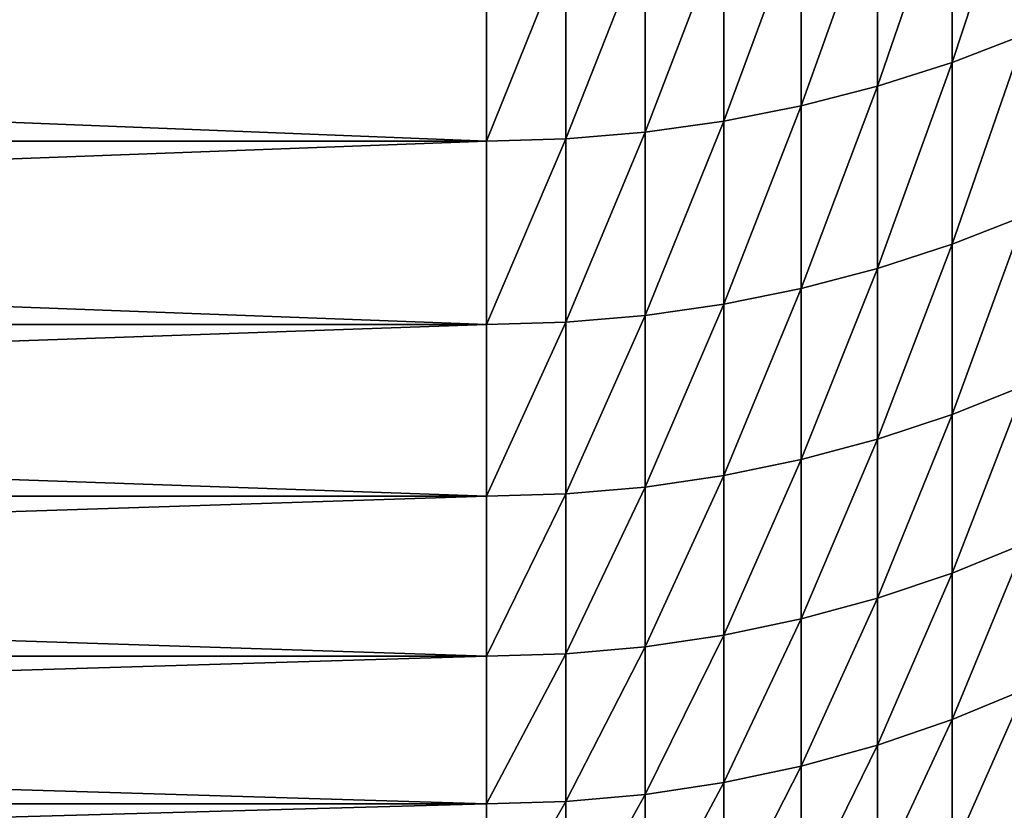
# Model space of a CAD drawing. Units: millimetres. Extents: x 0 to 44, y -35 to 35.
# Drawn here: x 34.9 to 38, y -32.5 to -30 of the extents above; entities that cross this region are included whole.
import ezdxf

# ---------------------------------------------------------------- set-up
doc = ezdxf.new("R2010")
doc.units = ezdxf.units.MM
doc.layers.get('0').update_dxf_attribs({"true_color": 0x000000})

# ---------------------------------------------------------------- blocks, each defined once
blk = doc.blocks.new('Group_1')
for p, q in [((378.75, 49.504, 176.72), (378.75, 55.753, 166.321)), ((378.75, 55.753, 534.679), (378.75, 49.504, 524.28)), ((376.338, 48.733, 176.275), (376.338, 54.997, 165.849)), ((376.338, 54.997, 535.151), (376.338, 48.733, 524.725)), ((373.873, 48.098, 175.908), (373.873, 54.375, 165.461)), ((373.873, 54.375, 535.539), (373.873, 48.098, 525.092)), ((371.366, 47.601, 175.621), (371.366, 53.888, 165.156)), ((371.366, 53.888, 535.844), (371.366, 47.601, 525.379)), ((368.828, 47.244, 175.415), (368.828, 53.539, 164.938)), ((368.828, 53.539, 536.062), (368.828, 47.244, 525.585)), ((363.698, 46.958, 175.25), (363.698, 53.259, 164.763)), ((363.698, 53.259, 536.237), (363.698, 46.958, 525.75)), ((366.268, 47.03, 175.291), (366.268, 53.329, 164.807)), ((366.268, 53.329, 536.193), (366.268, 47.03, 525.709)), ((381.1, 50.408, 177.242), (378.75, 49.504, 176.72)), ((381.1, 50.408, 523.758), (378.75, 49.504, 524.28)), ((378.75, 49.504, 176.72), (376.338, 48.733, 176.275)), ((378.75, 49.504, 524.28), (376.338, 48.733, 524.725)), ((378.75, 43.623, 187.331), (378.75, 49.504, 176.72)), ((378.75, 49.504, 524.28), (378.75, 43.623, 513.669)), ((376.338, 48.733, 176.275), (373.873, 48.098, 175.908)), ((376.338, 48.733, 524.725), (373.873, 48.098, 525.092)), ((376.338, 42.837, 186.912), (376.338, 48.733, 176.275)), ((376.338, 48.733, 524.725), (376.338, 42.837, 514.088)), ((373.873, 48.098, 175.908), (371.366, 47.601, 175.621)), ((373.873, 48.098, 525.092), (371.366, 47.601, 525.379)), ((373.873, 42.189, 186.568), (373.873, 48.098, 175.908)), ((373.873, 48.098, 525.092), (373.873, 42.189, 514.432)), ((371.366, 47.601, 175.621), (368.828, 47.244, 175.415)), ((371.366, 47.601, 525.379), (368.828, 47.244, 525.585)), ((371.366, 41.682, 186.299), (371.366, 47.601, 175.621)), ((371.366, 47.601, 525.379), (371.366, 41.682, 514.701)), ((368.828, 47.244, 175.415), (366.268, 47.03, 175.291)), ((368.828, 47.244, 525.585), (366.268, 47.03, 525.709)), ((368.828, 41.319, 186.105), (368.828, 47.244, 175.415)), ((368.828, 47.244, 525.585), (368.828, 41.319, 514.895)), ((363.698, 46.958, 175.25), (205, 46.958, 175.25)), ((363.698, 46.958, 525.75), (205, 46.958, 525.75)), ((366.268, 47.03, 175.291), (363.698, 46.958, 175.25)), ((366.268, 47.03, 525.709), (363.698, 46.958, 525.75)), ((363.698, 41.027, 185.95), (363.698, 46.958, 175.25)), ((363.698, 46.958, 525.75), (363.698, 41.027, 515.05)), ((366.268, 41.1, 185.989), (366.268, 47.03, 175.291)), ((366.268, 47.03, 525.709), (366.268, 41.1, 515.011)), ((381.1, 44.545, 187.821), (378.75, 43.623, 187.331)), ((381.1, 44.545, 513.179), (378.75, 43.623, 513.669)), ((378.75, 43.623, 187.331), (376.338, 42.837, 186.912)), ((378.75, 43.623, 513.669), (376.338, 42.837, 514.088)), ((378.75, 38.115, 198.14), (378.75, 43.623, 187.331)), ((378.75, 43.623, 513.669), (378.75, 38.115, 502.86)), ((376.338, 42.837, 186.912), (373.873, 42.189, 186.568)), ((376.338, 42.837, 514.088), (373.873, 42.189, 514.432)), ((376.338, 37.315, 197.749), (376.338, 42.837, 186.912)), ((376.338, 42.837, 514.088), (376.338, 37.315, 503.251)), ((373.873, 42.189, 186.568), (371.366, 41.682, 186.299)), ((373.873, 42.189, 514.432), (371.366, 41.682, 514.701)), ((373.873, 36.655, 197.428), (373.873, 42.189, 186.568)), ((373.873, 42.189, 514.432), (373.873, 36.655, 503.572)), ((371.366, 41.682, 186.299), (368.828, 41.319, 186.105)), ((371.366, 41.682, 514.701), (368.828, 41.319, 514.895)), ((371.366, 36.14, 197.176), (371.366, 41.682, 186.299)), ((371.366, 41.682, 514.701), (371.366, 36.14, 503.824)), ((366.268, 41.1, 185.989), (363.698, 41.027, 185.95)), ((366.268, 41.1, 515.011), (363.698, 41.027, 515.05)), ((368.828, 41.319, 186.105), (366.268, 41.1, 185.989)), ((368.828, 41.319, 514.895), (366.268, 41.1, 515.011)), ((366.268, 35.547, 196.887), (366.268, 41.1, 185.989)), ((366.268, 41.1, 515.011), (366.268, 35.547, 504.113)), ((368.828, 35.77, 196.996), (368.828, 41.319, 186.105)), ((368.828, 41.319, 514.895), (368.828, 35.77, 504.004)), ((363.698, 41.027, 185.95), (205, 41.027, 185.95)), ((363.698, 41.027, 515.05), (205, 41.027, 515.05)), ((363.698, 35.473, 196.851), (363.698, 41.027, 185.95)), ((363.698, 41.027, 515.05), (363.698, 35.473, 504.149)), ((381.1, 39.054, 198.597), (378.75, 38.115, 198.14)), ((381.1, 39.054, 502.403), (378.75, 38.115, 502.86)), ((378.75, 38.115, 198.14), (376.338, 37.315, 197.749)), ((378.75, 38.115, 502.86), (376.338, 37.315, 503.251)), ((378.75, 32.988, 209.135), (378.75, 38.115, 198.14)), ((378.75, 38.115, 502.86), (378.75, 32.988, 491.865)), ((376.338, 37.315, 197.749), (373.873, 36.655, 197.428)), ((376.338, 37.315, 503.251), (373.873, 36.655, 503.572)), ((376.338, 32.175, 208.772), (376.338, 37.315, 197.749)), ((376.338, 37.315, 503.251), (376.338, 32.175, 492.228)), ((373.873, 36.655, 197.428), (371.366, 36.14, 197.176)), ((373.873, 36.655, 503.572), (371.366, 36.14, 503.824)), ((373.873, 31.504, 208.474), (373.873, 36.655, 197.428)), ((373.873, 36.655, 503.572), (373.873, 31.504, 492.526)), ((371.366, 36.14, 197.176), (368.828, 35.77, 196.996)), ((371.366, 36.14, 503.824), (368.828, 35.77, 504.004)), ((371.366, 30.98, 208.241), (371.366, 36.14, 197.176)), ((371.366, 36.14, 503.824), (371.366, 30.98, 492.759)), ((368.828, 35.77, 196.996), (366.268, 35.547, 196.887)), ((368.828, 35.77, 504.004), (366.268, 35.547, 504.113)), ((368.828, 30.604, 208.073), (368.828, 35.77, 196.996)), ((368.828, 35.77, 504.004), (368.828, 30.604, 492.927)), ((363.698, 35.473, 196.851), (205, 35.473, 196.851)), ((363.698, 35.473, 504.149), (205, 35.473, 504.149)), ((366.268, 35.547, 196.887), (363.698, 35.473, 196.851)), ((366.268, 35.547, 504.113), (363.698, 35.473, 504.149)), ((363.698, 30.302, 207.939), (363.698, 35.473, 196.851)), ((363.698, 35.473, 504.149), (363.698, 30.302, 493.061)), ((366.268, 30.378, 207.972), (366.268, 35.547, 196.887)), ((366.268, 35.547, 504.113), (366.268, 30.378, 493.028)), ((381.1, 33.942, 491.441), (378.75, 32.988, 491.865)), ((381.1, 33.942, 209.559), (378.75, 32.988, 209.135)), ((378.75, 32.988, 491.865), (376.338, 32.175, 492.228)), ((378.75, 32.988, 209.135), (376.338, 32.175, 208.772)), ((378.75, 32.988, 491.865), (378.75, 28.248, 480.698)), ((378.75, 28.248, 220.302), (378.75, 32.988, 209.135)), ((376.338, 32.175, 492.228), (373.873, 31.504, 492.526)), ((376.338, 32.175, 208.772), (373.873, 31.504, 208.474)), ((376.338, 32.175, 492.228), (376.338, 27.422, 481.032)), ((376.338, 27.422, 219.968), (376.338, 32.175, 208.772)), ((373.873, 31.504, 492.526), (371.366, 30.98, 492.759)), ((373.873, 31.504, 208.474), (371.366, 30.98, 208.241)), ((373.873, 31.504, 492.526), (373.873, 26.742, 481.307)), ((373.873, 26.742, 219.693), (373.873, 31.504, 208.474)), ((371.366, 30.98, 492.759), (368.828, 30.604, 492.927)), ((371.366, 30.98, 208.241), (368.828, 30.604, 208.073)), ((371.366, 30.98, 492.759), (371.366, 26.21, 481.522)), ((371.366, 26.21, 219.478), (371.366, 30.98, 208.241)), ((368.828, 30.604, 492.927), (366.268, 30.378, 493.028)), ((368.828, 30.604, 208.073), (366.268, 30.378, 207.972)), ((368.828, 30.604, 492.927), (368.828, 25.828, 481.676)), ((368.828, 25.828, 219.324), (368.828, 30.604, 208.073)), ((363.698, 30.302, 493.061), (205, 30.302, 493.061)), ((363.698, 30.302, 207.939), (205, 30.302, 207.939)), ((366.268, 30.378, 493.028), (363.698, 30.302, 493.061)), ((366.268, 30.378, 207.972), (363.698, 30.302, 207.939)), ((363.698, 30.302, 493.061), (363.698, 25.522, 481.8)), ((363.698, 25.522, 219.2), (363.698, 30.302, 207.939)), ((366.268, 30.378, 493.028), (366.268, 25.599, 481.769)), ((366.268, 25.599, 219.231), (366.268, 30.378, 207.972)), ((381.1, 29.216, 480.307), (378.75, 28.248, 480.698)), ((381.1, 29.216, 220.693), (378.75, 28.248, 220.302)), ((378.75, 28.248, 480.698), (376.338, 27.422, 481.032)), ((378.75, 28.248, 220.302), (376.338, 27.422, 219.968)), ((378.75, 28.248, 480.698), (378.75, 23.901, 469.372)), ((378.75, 23.901, 231.628), (378.75, 28.248, 220.302)), ((376.338, 27.422, 481.032), (373.873, 26.742, 481.307)), ((376.338, 27.422, 219.968), (373.873, 26.742, 219.693)), ((376.338, 27.422, 481.032), (376.338, 23.064, 469.677)), ((376.338, 23.064, 231.323), (376.338, 27.422, 219.968)), ((373.873, 26.742, 481.307), (371.366, 26.21, 481.522)), ((373.873, 26.742, 219.693), (371.366, 26.21, 219.478)), ((373.873, 26.742, 481.307), (373.873, 22.374, 469.928)), ((373.873, 22.374, 231.072), (373.873, 26.742, 219.693)), ((371.366, 26.21, 481.522), (368.828, 25.828, 481.676)), ((371.366, 26.21, 219.478), (368.828, 25.828, 219.324)), ((371.366, 26.21, 481.522), (371.366, 21.835, 470.124)), ((371.366, 21.835, 230.876), (371.366, 26.21, 219.478)), ((368.828, 25.828, 481.676), (366.268, 25.599, 481.769)), ((368.828, 25.828, 219.324), (366.268, 25.599, 219.231)), ((368.828, 25.828, 481.676), (368.828, 21.448, 470.265)), ((368.828, 21.448, 230.735), (368.828, 25.828, 219.324)), ((363.698, 25.522, 481.8), (205, 25.522, 481.8)), ((363.698, 25.522, 219.2), (205, 25.522, 219.2)), ((366.268, 25.599, 481.769), (363.698, 25.522, 481.8)), ((366.268, 25.599, 219.231), (363.698, 25.522, 219.2)), ((363.698, 25.522, 481.8), (363.698, 21.138, 470.378)), ((363.698, 21.138, 230.622), (363.698, 25.522, 219.2)), ((366.268, 25.599, 481.769), (366.268, 21.215, 470.35)), ((366.268, 21.215, 230.65), (366.268, 25.599, 219.231))]:
    blk.add_line(p, q)
mesh = blk.add_polyface()
corners = [(381.1, 56.638, 166.875), (378.75, 49.504, 176.72), (378.75, 55.753, 166.321), (381.1, 50.408, 177.242)]
mesh.append_faces([[corners[k] for k in face] for face in [(0, 1, 2), (1, 0, 3)]], dxfattribs={"vtx0": -1})
mesh = blk.add_polyface()
corners = [(381.1, 56.638, 534.125), (378.75, 49.504, 524.28), (381.1, 50.408, 523.758), (378.75, 55.753, 534.679)]
mesh.append_faces([[corners[k] for k in face] for face in [(0, 1, 2), (1, 0, 3)]], dxfattribs={"vtx0": -1})
mesh = blk.add_polyface()
corners = [(378.75, 55.753, 166.321), (376.338, 48.733, 176.275), (376.338, 54.997, 165.849), (378.75, 49.504, 176.72)]
mesh.append_faces([[corners[k] for k in face] for face in [(0, 1, 2), (1, 0, 3)]], dxfattribs={"vtx0": -1})
mesh = blk.add_polyface()
corners = [(378.75, 55.753, 534.679), (376.338, 48.733, 524.725), (378.75, 49.504, 524.28), (376.338, 54.997, 535.151)]
mesh.append_faces([[corners[k] for k in face] for face in [(0, 1, 2), (1, 0, 3)]], dxfattribs={"vtx0": -1})
mesh = blk.add_polyface()
corners = [(376.338, 54.997, 165.849), (373.873, 48.098, 175.908), (373.873, 54.375, 165.461), (376.338, 48.733, 176.275)]
mesh.append_faces([[corners[k] for k in face] for face in [(0, 1, 2), (1, 0, 3)]], dxfattribs={"vtx0": -1})
mesh = blk.add_polyface()
corners = [(376.338, 54.997, 535.151), (373.873, 48.098, 525.092), (376.338, 48.733, 524.725), (373.873, 54.375, 535.539)]
mesh.append_faces([[corners[k] for k in face] for face in [(0, 1, 2), (1, 0, 3)]], dxfattribs={"vtx0": -1})
mesh = blk.add_polyface()
corners = [(373.873, 54.375, 165.461), (371.366, 47.601, 175.621), (371.366, 53.888, 165.156), (373.873, 48.098, 175.908)]
mesh.append_faces([[corners[k] for k in face] for face in [(0, 1, 2), (1, 0, 3)]], dxfattribs={"vtx0": -1})
mesh = blk.add_polyface()
corners = [(373.873, 54.375, 535.539), (371.366, 47.601, 525.379), (373.873, 48.098, 525.092), (371.366, 53.888, 535.844)]
mesh.append_faces([[corners[k] for k in face] for face in [(0, 1, 2), (1, 0, 3)]], dxfattribs={"vtx0": -1})
mesh = blk.add_polyface()
corners = [(371.366, 53.888, 165.156), (368.828, 47.244, 175.415), (368.828, 53.539, 164.938), (371.366, 47.601, 175.621)]
mesh.append_faces([[corners[k] for k in face] for face in [(0, 1, 2), (1, 0, 3)]], dxfattribs={"vtx0": -1})
mesh = blk.add_polyface()
corners = [(371.366, 53.888, 535.844), (368.828, 47.244, 525.585), (371.366, 47.601, 525.379), (368.828, 53.539, 536.062)]
mesh.append_faces([[corners[k] for k in face] for face in [(0, 1, 2), (1, 0, 3)]], dxfattribs={"vtx0": -1})
mesh = blk.add_polyface()
corners = [(368.828, 53.539, 164.938), (366.268, 47.03, 175.291), (366.268, 53.329, 164.807), (368.828, 47.244, 175.415)]
mesh.append_faces([[corners[k] for k in face] for face in [(0, 1, 2), (1, 0, 3)]], dxfattribs={"vtx0": -1})
mesh = blk.add_polyface()
corners = [(368.828, 53.539, 536.062), (366.268, 47.03, 525.709), (368.828, 47.244, 525.585), (366.268, 53.329, 536.193)]
mesh.append_faces([[corners[k] for k in face] for face in [(0, 1, 2), (1, 0, 3)]], dxfattribs={"vtx0": -1})
mesh = blk.add_polyface()
corners = [(363.698, 46.958, 175.25), (205, 53.259, 164.763), (363.698, 53.259, 164.763), (205, 46.958, 175.25)]
mesh.append_faces([[corners[k] for k in face] for face in [(0, 1, 2), (1, 0, 3)]], dxfattribs={"vtx0": -1})
mesh = blk.add_polyface()
corners = [(363.698, 53.259, 536.237), (205, 46.958, 525.75), (363.698, 46.958, 525.75), (205, 53.259, 536.237)]
mesh.append_faces([[corners[k] for k in face] for face in [(0, 1, 2), (1, 0, 3)]], dxfattribs={"vtx0": -1})
mesh = blk.add_polyface()
corners = [(366.268, 53.329, 164.807), (363.698, 46.958, 175.25), (363.698, 53.259, 164.763), (366.268, 47.03, 175.291)]
mesh.append_faces([[corners[k] for k in face] for face in [(0, 1, 2), (1, 0, 3)]], dxfattribs={"vtx0": -1})
mesh = blk.add_polyface()
corners = [(366.268, 53.329, 536.193), (363.698, 46.958, 525.75), (366.268, 47.03, 525.709), (363.698, 53.259, 536.237)]
mesh.append_faces([[corners[k] for k in face] for face in [(0, 1, 2), (1, 0, 3)]], dxfattribs={"vtx0": -1})
mesh = blk.add_polyface()
corners = [(381.1, 50.408, 177.242), (378.75, 43.623, 187.331), (378.75, 49.504, 176.72), (381.1, 44.545, 187.821)]
mesh.append_faces([[corners[k] for k in face] for face in [(0, 1, 2), (1, 0, 3)]], dxfattribs={"vtx0": -1})
mesh = blk.add_polyface()
corners = [(381.1, 50.408, 523.758), (378.75, 43.623, 513.669), (381.1, 44.545, 513.179), (378.75, 49.504, 524.28)]
mesh.append_faces([[corners[k] for k in face] for face in [(0, 1, 2), (1, 0, 3)]], dxfattribs={"vtx0": -1})
mesh = blk.add_polyface()
corners = [(378.75, 49.504, 176.72), (376.338, 42.837, 186.912), (376.338, 48.733, 176.275), (378.75, 43.623, 187.331)]
mesh.append_faces([[corners[k] for k in face] for face in [(0, 1, 2), (1, 0, 3)]], dxfattribs={"vtx0": -1})
mesh = blk.add_polyface()
corners = [(378.75, 49.504, 524.28), (376.338, 42.837, 514.088), (378.75, 43.623, 513.669), (376.338, 48.733, 524.725)]
mesh.append_faces([[corners[k] for k in face] for face in [(0, 1, 2), (1, 0, 3)]], dxfattribs={"vtx0": -1})
mesh = blk.add_polyface()
corners = [(376.338, 48.733, 176.275), (373.873, 42.189, 186.568), (373.873, 48.098, 175.908), (376.338, 42.837, 186.912)]
mesh.append_faces([[corners[k] for k in face] for face in [(0, 1, 2), (1, 0, 3)]], dxfattribs={"vtx0": -1})
mesh = blk.add_polyface()
corners = [(376.338, 48.733, 524.725), (373.873, 42.189, 514.432), (376.338, 42.837, 514.088), (373.873, 48.098, 525.092)]
mesh.append_faces([[corners[k] for k in face] for face in [(0, 1, 2), (1, 0, 3)]], dxfattribs={"vtx0": -1})
mesh = blk.add_polyface()
corners = [(373.873, 48.098, 175.908), (371.366, 41.682, 186.299), (371.366, 47.601, 175.621), (373.873, 42.189, 186.568)]
mesh.append_faces([[corners[k] for k in face] for face in [(0, 1, 2), (1, 0, 3)]], dxfattribs={"vtx0": -1})
mesh = blk.add_polyface()
corners = [(373.873, 48.098, 525.092), (371.366, 41.682, 514.701), (373.873, 42.189, 514.432), (371.366, 47.601, 525.379)]
mesh.append_faces([[corners[k] for k in face] for face in [(0, 1, 2), (1, 0, 3)]], dxfattribs={"vtx0": -1})
mesh = blk.add_polyface()
corners = [(371.366, 47.601, 175.621), (368.828, 41.319, 186.105), (368.828, 47.244, 175.415), (371.366, 41.682, 186.299)]
mesh.append_faces([[corners[k] for k in face] for face in [(0, 1, 2), (1, 0, 3)]], dxfattribs={"vtx0": -1})
mesh = blk.add_polyface()
corners = [(371.366, 47.601, 525.379), (368.828, 41.319, 514.895), (371.366, 41.682, 514.701), (368.828, 47.244, 525.585)]
mesh.append_faces([[corners[k] for k in face] for face in [(0, 1, 2), (1, 0, 3)]], dxfattribs={"vtx0": -1})
mesh = blk.add_polyface()
corners = [(368.828, 47.244, 175.415), (366.268, 41.1, 185.989), (366.268, 47.03, 175.291), (368.828, 41.319, 186.105)]
mesh.append_faces([[corners[k] for k in face] for face in [(0, 1, 2), (1, 0, 3)]], dxfattribs={"vtx0": -1})
mesh = blk.add_polyface()
corners = [(368.828, 47.244, 525.585), (366.268, 41.1, 515.011), (368.828, 41.319, 514.895), (366.268, 47.03, 525.709)]
mesh.append_faces([[corners[k] for k in face] for face in [(0, 1, 2), (1, 0, 3)]], dxfattribs={"vtx0": -1})
mesh = blk.add_polyface()
corners = [(363.698, 41.027, 185.95), (205, 46.958, 175.25), (363.698, 46.958, 175.25), (205, 41.027, 185.95)]
mesh.append_faces([[corners[k] for k in face] for face in [(0, 1, 2), (1, 0, 3)]], dxfattribs={"vtx0": -1})
mesh = blk.add_polyface()
corners = [(363.698, 46.958, 525.75), (205, 41.027, 515.05), (363.698, 41.027, 515.05), (205, 46.958, 525.75)]
mesh.append_faces([[corners[k] for k in face] for face in [(0, 1, 2), (1, 0, 3)]], dxfattribs={"vtx0": -1})
mesh = blk.add_polyface()
corners = [(366.268, 47.03, 175.291), (363.698, 41.027, 185.95), (363.698, 46.958, 175.25), (366.268, 41.1, 185.989)]
mesh.append_faces([[corners[k] for k in face] for face in [(0, 1, 2), (1, 0, 3)]], dxfattribs={"vtx0": -1})
mesh = blk.add_polyface()
corners = [(366.268, 47.03, 525.709), (363.698, 41.027, 515.05), (366.268, 41.1, 515.011), (363.698, 46.958, 525.75)]
mesh.append_faces([[corners[k] for k in face] for face in [(0, 1, 2), (1, 0, 3)]], dxfattribs={"vtx0": -1})
mesh = blk.add_polyface()
corners = [(381.1, 44.545, 187.821), (378.75, 38.115, 198.14), (378.75, 43.623, 187.331), (381.1, 39.054, 198.597)]
mesh.append_faces([[corners[k] for k in face] for face in [(0, 1, 2), (1, 0, 3)]], dxfattribs={"vtx0": -1})
mesh = blk.add_polyface()
corners = [(381.1, 44.545, 513.179), (378.75, 38.115, 502.86), (381.1, 39.054, 502.403), (378.75, 43.623, 513.669)]
mesh.append_faces([[corners[k] for k in face] for face in [(0, 1, 2), (1, 0, 3)]], dxfattribs={"vtx0": -1})
mesh = blk.add_polyface()
corners = [(378.75, 43.623, 187.331), (376.338, 37.315, 197.749), (376.338, 42.837, 186.912), (378.75, 38.115, 198.14)]
mesh.append_faces([[corners[k] for k in face] for face in [(0, 1, 2), (1, 0, 3)]], dxfattribs={"vtx0": -1})
mesh = blk.add_polyface()
corners = [(378.75, 43.623, 513.669), (376.338, 37.315, 503.251), (378.75, 38.115, 502.86), (376.338, 42.837, 514.088)]
mesh.append_faces([[corners[k] for k in face] for face in [(0, 1, 2), (1, 0, 3)]], dxfattribs={"vtx0": -1})
mesh = blk.add_polyface()
corners = [(376.338, 42.837, 186.912), (373.873, 36.655, 197.428), (373.873, 42.189, 186.568), (376.338, 37.315, 197.749)]
mesh.append_faces([[corners[k] for k in face] for face in [(0, 1, 2), (1, 0, 3)]], dxfattribs={"vtx0": -1})
mesh = blk.add_polyface()
corners = [(376.338, 42.837, 514.088), (373.873, 36.655, 503.572), (376.338, 37.315, 503.251), (373.873, 42.189, 514.432)]
mesh.append_faces([[corners[k] for k in face] for face in [(0, 1, 2), (1, 0, 3)]], dxfattribs={"vtx0": -1})
mesh = blk.add_polyface()
corners = [(373.873, 42.189, 186.568), (371.366, 36.14, 197.176), (371.366, 41.682, 186.299), (373.873, 36.655, 197.428)]
mesh.append_faces([[corners[k] for k in face] for face in [(0, 1, 2), (1, 0, 3)]], dxfattribs={"vtx0": -1})
mesh = blk.add_polyface()
corners = [(373.873, 42.189, 514.432), (371.366, 36.14, 503.824), (373.873, 36.655, 503.572), (371.366, 41.682, 514.701)]
mesh.append_faces([[corners[k] for k in face] for face in [(0, 1, 2), (1, 0, 3)]], dxfattribs={"vtx0": -1})
mesh = blk.add_polyface()
corners = [(371.366, 41.682, 186.299), (368.828, 35.77, 196.996), (368.828, 41.319, 186.105), (371.366, 36.14, 197.176)]
mesh.append_faces([[corners[k] for k in face] for face in [(0, 1, 2), (1, 0, 3)]], dxfattribs={"vtx0": -1})
mesh = blk.add_polyface()
corners = [(371.366, 41.682, 514.701), (368.828, 35.77, 504.004), (371.366, 36.14, 503.824), (368.828, 41.319, 514.895)]
mesh.append_faces([[corners[k] for k in face] for face in [(0, 1, 2), (1, 0, 3)]], dxfattribs={"vtx0": -1})
mesh = blk.add_polyface()
corners = [(366.268, 41.1, 185.989), (363.698, 35.473, 196.851), (363.698, 41.027, 185.95), (366.268, 35.547, 196.887)]
mesh.append_faces([[corners[k] for k in face] for face in [(0, 1, 2), (1, 0, 3)]], dxfattribs={"vtx0": -1})
mesh = blk.add_polyface()
corners = [(366.268, 41.1, 515.011), (363.698, 35.473, 504.149), (366.268, 35.547, 504.113), (363.698, 41.027, 515.05)]
mesh.append_faces([[corners[k] for k in face] for face in [(0, 1, 2), (1, 0, 3)]], dxfattribs={"vtx0": -1})
mesh = blk.add_polyface()
corners = [(368.828, 41.319, 186.105), (366.268, 35.547, 196.887), (366.268, 41.1, 185.989), (368.828, 35.77, 196.996)]
mesh.append_faces([[corners[k] for k in face] for face in [(0, 1, 2), (1, 0, 3)]], dxfattribs={"vtx0": -1})
mesh = blk.add_polyface()
corners = [(368.828, 41.319, 514.895), (366.268, 35.547, 504.113), (368.828, 35.77, 504.004), (366.268, 41.1, 515.011)]
mesh.append_faces([[corners[k] for k in face] for face in [(0, 1, 2), (1, 0, 3)]], dxfattribs={"vtx0": -1})
mesh = blk.add_polyface()
corners = [(363.698, 35.473, 196.851), (205, 41.027, 185.95), (363.698, 41.027, 185.95), (205, 35.473, 196.851)]
mesh.append_faces([[corners[k] for k in face] for face in [(0, 1, 2), (1, 0, 3)]], dxfattribs={"vtx0": -1})
mesh = blk.add_polyface()
corners = [(363.698, 41.027, 515.05), (205, 35.473, 504.149), (363.698, 35.473, 504.149), (205, 41.027, 515.05)]
mesh.append_faces([[corners[k] for k in face] for face in [(0, 1, 2), (1, 0, 3)]], dxfattribs={"vtx0": -1})
mesh = blk.add_polyface()
corners = [(381.1, 39.054, 198.597), (378.75, 32.988, 209.135), (378.75, 38.115, 198.14), (381.1, 33.942, 209.559)]
mesh.append_faces([[corners[k] for k in face] for face in [(0, 1, 2), (1, 0, 3)]], dxfattribs={"vtx0": -1})
mesh = blk.add_polyface()
corners = [(381.1, 39.054, 502.403), (378.75, 32.988, 491.865), (381.1, 33.942, 491.441), (378.75, 38.115, 502.86)]
mesh.append_faces([[corners[k] for k in face] for face in [(0, 1, 2), (1, 0, 3)]], dxfattribs={"vtx0": -1})
mesh = blk.add_polyface()
corners = [(378.75, 38.115, 198.14), (376.338, 32.175, 208.772), (376.338, 37.315, 197.749), (378.75, 32.988, 209.135)]
mesh.append_faces([[corners[k] for k in face] for face in [(0, 1, 2), (1, 0, 3)]], dxfattribs={"vtx0": -1})
mesh = blk.add_polyface()
corners = [(378.75, 38.115, 502.86), (376.338, 32.175, 492.228), (378.75, 32.988, 491.865), (376.338, 37.315, 503.251)]
mesh.append_faces([[corners[k] for k in face] for face in [(0, 1, 2), (1, 0, 3)]], dxfattribs={"vtx0": -1})
mesh = blk.add_polyface()
corners = [(376.338, 37.315, 197.749), (373.873, 31.504, 208.474), (373.873, 36.655, 197.428), (376.338, 32.175, 208.772)]
mesh.append_faces([[corners[k] for k in face] for face in [(0, 1, 2), (1, 0, 3)]], dxfattribs={"vtx0": -1})
mesh = blk.add_polyface()
corners = [(376.338, 37.315, 503.251), (373.873, 31.504, 492.526), (376.338, 32.175, 492.228), (373.873, 36.655, 503.572)]
mesh.append_faces([[corners[k] for k in face] for face in [(0, 1, 2), (1, 0, 3)]], dxfattribs={"vtx0": -1})
mesh = blk.add_polyface()
corners = [(373.873, 36.655, 197.428), (371.366, 30.98, 208.241), (371.366, 36.14, 197.176), (373.873, 31.504, 208.474)]
mesh.append_faces([[corners[k] for k in face] for face in [(0, 1, 2), (1, 0, 3)]], dxfattribs={"vtx0": -1})
mesh = blk.add_polyface()
corners = [(373.873, 36.655, 503.572), (371.366, 30.98, 492.759), (373.873, 31.504, 492.526), (371.366, 36.14, 503.824)]
mesh.append_faces([[corners[k] for k in face] for face in [(0, 1, 2), (1, 0, 3)]], dxfattribs={"vtx0": -1})
mesh = blk.add_polyface()
corners = [(371.366, 36.14, 197.176), (368.828, 30.604, 208.073), (368.828, 35.77, 196.996), (371.366, 30.98, 208.241)]
mesh.append_faces([[corners[k] for k in face] for face in [(0, 1, 2), (1, 0, 3)]], dxfattribs={"vtx0": -1})
mesh = blk.add_polyface()
corners = [(371.366, 36.14, 503.824), (368.828, 30.604, 492.927), (371.366, 30.98, 492.759), (368.828, 35.77, 504.004)]
mesh.append_faces([[corners[k] for k in face] for face in [(0, 1, 2), (1, 0, 3)]], dxfattribs={"vtx0": -1})
mesh = blk.add_polyface()
corners = [(368.828, 35.77, 196.996), (366.268, 30.378, 207.972), (366.268, 35.547, 196.887), (368.828, 30.604, 208.073)]
mesh.append_faces([[corners[k] for k in face] for face in [(0, 1, 2), (1, 0, 3)]], dxfattribs={"vtx0": -1})
mesh = blk.add_polyface()
corners = [(368.828, 35.77, 504.004), (366.268, 30.378, 493.028), (368.828, 30.604, 492.927), (366.268, 35.547, 504.113)]
mesh.append_faces([[corners[k] for k in face] for face in [(0, 1, 2), (1, 0, 3)]], dxfattribs={"vtx0": -1})
mesh = blk.add_polyface()
corners = [(363.698, 30.302, 207.939), (205, 35.473, 196.851), (363.698, 35.473, 196.851), (205, 30.302, 207.939)]
mesh.append_faces([[corners[k] for k in face] for face in [(0, 1, 2), (1, 0, 3)]], dxfattribs={"vtx0": -1})
mesh = blk.add_polyface()
corners = [(363.698, 35.473, 504.149), (205, 30.302, 493.061), (363.698, 30.302, 493.061), (205, 35.473, 504.149)]
mesh.append_faces([[corners[k] for k in face] for face in [(0, 1, 2), (1, 0, 3)]], dxfattribs={"vtx0": -1})
mesh = blk.add_polyface()
corners = [(366.268, 35.547, 196.887), (363.698, 30.302, 207.939), (363.698, 35.473, 196.851), (366.268, 30.378, 207.972)]
mesh.append_faces([[corners[k] for k in face] for face in [(0, 1, 2), (1, 0, 3)]], dxfattribs={"vtx0": -1})
mesh = blk.add_polyface()
corners = [(366.268, 35.547, 504.113), (363.698, 30.302, 493.061), (366.268, 30.378, 493.028), (363.698, 35.473, 504.149)]
mesh.append_faces([[corners[k] for k in face] for face in [(0, 1, 2), (1, 0, 3)]], dxfattribs={"vtx0": -1})
mesh = blk.add_polyface()
corners = [(381.1, 33.942, 491.441), (378.75, 28.248, 480.698), (381.1, 29.216, 480.307), (378.75, 32.988, 491.865)]
mesh.append_faces([[corners[k] for k in face] for face in [(0, 1, 2), (1, 0, 3)]], dxfattribs={"vtx0": -1})
mesh = blk.add_polyface()
corners = [(381.1, 33.942, 209.559), (378.75, 28.248, 220.302), (378.75, 32.988, 209.135), (381.1, 29.216, 220.693)]
mesh.append_faces([[corners[k] for k in face] for face in [(0, 1, 2), (1, 0, 3)]], dxfattribs={"vtx0": -1})
mesh = blk.add_polyface()
corners = [(378.75, 32.988, 491.865), (376.338, 27.422, 481.032), (378.75, 28.248, 480.698), (376.338, 32.175, 492.228)]
mesh.append_faces([[corners[k] for k in face] for face in [(0, 1, 2), (1, 0, 3)]], dxfattribs={"vtx0": -1})
mesh = blk.add_polyface()
corners = [(378.75, 32.988, 209.135), (376.338, 27.422, 219.968), (376.338, 32.175, 208.772), (378.75, 28.248, 220.302)]
mesh.append_faces([[corners[k] for k in face] for face in [(0, 1, 2), (1, 0, 3)]], dxfattribs={"vtx0": -1})
mesh = blk.add_polyface()
corners = [(376.338, 32.175, 492.228), (373.873, 26.742, 481.307), (376.338, 27.422, 481.032), (373.873, 31.504, 492.526)]
mesh.append_faces([[corners[k] for k in face] for face in [(0, 1, 2), (1, 0, 3)]], dxfattribs={"vtx0": -1})
mesh = blk.add_polyface()
corners = [(376.338, 32.175, 208.772), (373.873, 26.742, 219.693), (373.873, 31.504, 208.474), (376.338, 27.422, 219.968)]
mesh.append_faces([[corners[k] for k in face] for face in [(0, 1, 2), (1, 0, 3)]], dxfattribs={"vtx0": -1})
mesh = blk.add_polyface()
corners = [(373.873, 31.504, 492.526), (371.366, 26.21, 481.522), (373.873, 26.742, 481.307), (371.366, 30.98, 492.759)]
mesh.append_faces([[corners[k] for k in face] for face in [(0, 1, 2), (1, 0, 3)]], dxfattribs={"vtx0": -1})
mesh = blk.add_polyface()
corners = [(373.873, 31.504, 208.474), (371.366, 26.21, 219.478), (371.366, 30.98, 208.241), (373.873, 26.742, 219.693)]
mesh.append_faces([[corners[k] for k in face] for face in [(0, 1, 2), (1, 0, 3)]], dxfattribs={"vtx0": -1})
mesh = blk.add_polyface()
corners = [(371.366, 30.98, 492.759), (368.828, 25.828, 481.676), (371.366, 26.21, 481.522), (368.828, 30.604, 492.927)]
mesh.append_faces([[corners[k] for k in face] for face in [(0, 1, 2), (1, 0, 3)]], dxfattribs={"vtx0": -1})
mesh = blk.add_polyface()
corners = [(371.366, 30.98, 208.241), (368.828, 25.828, 219.324), (368.828, 30.604, 208.073), (371.366, 26.21, 219.478)]
mesh.append_faces([[corners[k] for k in face] for face in [(0, 1, 2), (1, 0, 3)]], dxfattribs={"vtx0": -1})
mesh = blk.add_polyface()
corners = [(368.828, 30.604, 492.927), (366.268, 25.599, 481.769), (368.828, 25.828, 481.676), (366.268, 30.378, 493.028)]
mesh.append_faces([[corners[k] for k in face] for face in [(0, 1, 2), (1, 0, 3)]], dxfattribs={"vtx0": -1})
mesh = blk.add_polyface()
corners = [(368.828, 30.604, 208.073), (366.268, 25.599, 219.231), (366.268, 30.378, 207.972), (368.828, 25.828, 219.324)]
mesh.append_faces([[corners[k] for k in face] for face in [(0, 1, 2), (1, 0, 3)]], dxfattribs={"vtx0": -1})
mesh = blk.add_polyface()
corners = [(363.698, 30.302, 493.061), (205, 25.522, 481.8), (363.698, 25.522, 481.8), (205, 30.302, 493.061)]
mesh.append_faces([[corners[k] for k in face] for face in [(0, 1, 2), (1, 0, 3)]], dxfattribs={"vtx0": -1})
mesh = blk.add_polyface()
corners = [(363.698, 25.522, 219.2), (205, 30.302, 207.939), (363.698, 30.302, 207.939), (205, 25.522, 219.2)]
mesh.append_faces([[corners[k] for k in face] for face in [(0, 1, 2), (1, 0, 3)]], dxfattribs={"vtx0": -1})
mesh = blk.add_polyface()
corners = [(366.268, 30.378, 493.028), (363.698, 25.522, 481.8), (366.268, 25.599, 481.769), (363.698, 30.302, 493.061)]
mesh.append_faces([[corners[k] for k in face] for face in [(0, 1, 2), (1, 0, 3)]], dxfattribs={"vtx0": -1})
mesh = blk.add_polyface()
corners = [(366.268, 30.378, 207.972), (363.698, 25.522, 219.2), (363.698, 30.302, 207.939), (366.268, 25.599, 219.231)]
mesh.append_faces([[corners[k] for k in face] for face in [(0, 1, 2), (1, 0, 3)]], dxfattribs={"vtx0": -1})
mesh = blk.add_polyface()
corners = [(381.1, 29.216, 480.307), (378.75, 23.901, 469.372), (381.1, 24.882, 469.015), (378.75, 28.248, 480.698)]
mesh.append_faces([[corners[k] for k in face] for face in [(0, 1, 2), (1, 0, 3)]], dxfattribs={"vtx0": -1})
mesh = blk.add_polyface()
corners = [(381.1, 29.216, 220.693), (378.75, 23.901, 231.628), (378.75, 28.248, 220.302), (381.1, 24.882, 231.985)]
mesh.append_faces([[corners[k] for k in face] for face in [(0, 1, 2), (1, 0, 3)]], dxfattribs={"vtx0": -1})
mesh = blk.add_polyface()
corners = [(378.75, 28.248, 480.698), (376.338, 23.064, 469.677), (378.75, 23.901, 469.372), (376.338, 27.422, 481.032)]
mesh.append_faces([[corners[k] for k in face] for face in [(0, 1, 2), (1, 0, 3)]], dxfattribs={"vtx0": -1})
mesh = blk.add_polyface()
corners = [(378.75, 28.248, 220.302), (376.338, 23.064, 231.323), (376.338, 27.422, 219.968), (378.75, 23.901, 231.628)]
mesh.append_faces([[corners[k] for k in face] for face in [(0, 1, 2), (1, 0, 3)]], dxfattribs={"vtx0": -1})
mesh = blk.add_polyface()
corners = [(376.338, 27.422, 481.032), (373.873, 22.374, 469.928), (376.338, 23.064, 469.677), (373.873, 26.742, 481.307)]
mesh.append_faces([[corners[k] for k in face] for face in [(0, 1, 2), (1, 0, 3)]], dxfattribs={"vtx0": -1})
mesh = blk.add_polyface()
corners = [(376.338, 27.422, 219.968), (373.873, 22.374, 231.072), (373.873, 26.742, 219.693), (376.338, 23.064, 231.323)]
mesh.append_faces([[corners[k] for k in face] for face in [(0, 1, 2), (1, 0, 3)]], dxfattribs={"vtx0": -1})
mesh = blk.add_polyface()
corners = [(373.873, 26.742, 481.307), (371.366, 21.835, 470.124), (373.873, 22.374, 469.928), (371.366, 26.21, 481.522)]
mesh.append_faces([[corners[k] for k in face] for face in [(0, 1, 2), (1, 0, 3)]], dxfattribs={"vtx0": -1})
mesh = blk.add_polyface()
corners = [(373.873, 26.742, 219.693), (371.366, 21.835, 230.876), (371.366, 26.21, 219.478), (373.873, 22.374, 231.072)]
mesh.append_faces([[corners[k] for k in face] for face in [(0, 1, 2), (1, 0, 3)]], dxfattribs={"vtx0": -1})
mesh = blk.add_polyface()
corners = [(371.366, 26.21, 481.522), (368.828, 21.448, 470.265), (371.366, 21.835, 470.124), (368.828, 25.828, 481.676)]
mesh.append_faces([[corners[k] for k in face] for face in [(0, 1, 2), (1, 0, 3)]], dxfattribs={"vtx0": -1})
mesh = blk.add_polyface()
corners = [(371.366, 26.21, 219.478), (368.828, 21.448, 230.735), (368.828, 25.828, 219.324), (371.366, 21.835, 230.876)]
mesh.append_faces([[corners[k] for k in face] for face in [(0, 1, 2), (1, 0, 3)]], dxfattribs={"vtx0": -1})
mesh = blk.add_polyface()
corners = [(368.828, 25.828, 481.676), (366.268, 21.215, 470.35), (368.828, 21.448, 470.265), (366.268, 25.599, 481.769)]
mesh.append_faces([[corners[k] for k in face] for face in [(0, 1, 2), (1, 0, 3)]], dxfattribs={"vtx0": -1})
mesh = blk.add_polyface()
corners = [(368.828, 25.828, 219.324), (366.268, 21.215, 230.65), (366.268, 25.599, 219.231), (368.828, 21.448, 230.735)]
mesh.append_faces([[corners[k] for k in face] for face in [(0, 1, 2), (1, 0, 3)]], dxfattribs={"vtx0": -1})
mesh = blk.add_polyface()
corners = [(363.698, 25.522, 481.8), (205, 21.138, 470.378), (363.698, 21.138, 470.378), (205, 25.522, 481.8)]
mesh.append_faces([[corners[k] for k in face] for face in [(0, 1, 2), (1, 0, 3)]], dxfattribs={"vtx0": -1})
mesh = blk.add_polyface()
corners = [(363.698, 21.138, 230.622), (205, 25.522, 219.2), (363.698, 25.522, 219.2), (205, 21.138, 230.622)]
mesh.append_faces([[corners[k] for k in face] for face in [(0, 1, 2), (1, 0, 3)]], dxfattribs={"vtx0": -1})
mesh = blk.add_polyface()
corners = [(366.268, 25.599, 481.769), (363.698, 21.138, 470.378), (366.268, 21.215, 470.35), (363.698, 25.522, 481.8)]
mesh.append_faces([[corners[k] for k in face] for face in [(0, 1, 2), (1, 0, 3)]], dxfattribs={"vtx0": -1})
mesh = blk.add_polyface()
corners = [(366.268, 25.599, 219.231), (363.698, 21.138, 230.622), (363.698, 25.522, 219.2), (366.268, 21.215, 230.65)]
mesh.append_faces([[corners[k] for k in face] for face in [(0, 1, 2), (1, 0, 3)]], dxfattribs={"vtx0": -1})
blk = doc.blocks.new('EBL-4055')
at = {"xscale": 0.1, "yscale": 0.1, "zscale": 0.1}
blk.add_blockref('Group_1', (0, 0), dxfattribs=at)

msp = doc.modelspace()

# ---------------------------------------------------------------- block references
msp.add_blockref('EBL-4055', (0, -35.05, -35.05))

doc.saveas('drawing.dxf')
